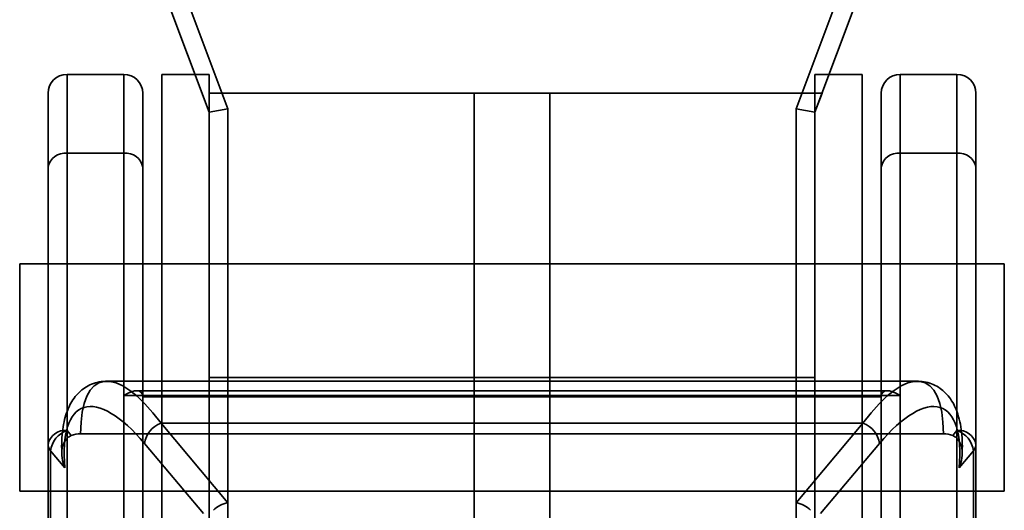
# Model space of a CAD drawing. Units: millimetres. Extents: x -4155 to 24575, y 554 to 27123.
# Drawn here: x 3498 to 3550, y 12703 to 12729 of the extents above; entities that cross this region are included whole.
import ezdxf

# ---------------------------------------------------------------- set-up
doc = ezdxf.new("R2010")
doc.units = ezdxf.units.MM

msp = doc.modelspace()

# ---------------------------------------------------------------- linework, layer by layer
at = {"color": 7, "linetype": 'Continuous', "lineweight": 35}
for p, q in [((3507.8982, 12723.6385), (3502.713, 12737.4658)), ((3503.6493, 12737.8169), (3508.8982, 12723.8198)), ((3538.8982, 12723.8198), (3544.1472, 12737.8169)), ((3545.0835, 12737.4658), (3539.8982, 12723.6385)), ((3503.3982, 12725.6385), (3500.3982, 12725.6385)), ((3500.3982, 12697.807), (3500.3982, 12725.6378)), ((3503.3982, 12697.807), (3503.3982, 12725.6378)), ((3507.8982, 12725.6385), (3505.3982, 12725.6385)), ((3505.3982, 12725.6378), (3505.3982, 12693.6392)), ((3507.8982, 12725.6378), (3507.8982, 12693.6392)), ((3542.3982, 12725.6385), (3539.8982, 12725.6385)), ((3539.8982, 12693.6427), (3539.8982, 12725.6344)), ((3542.3982, 12693.6427), (3542.3982, 12725.6344)), ((3547.3982, 12725.6385), (3544.3982, 12725.6385)), ((3544.3982, 12697.807), (3544.3982, 12725.6378)), ((3547.3982, 12697.807), (3547.3982, 12725.6378)), ((3499.3982, 12698.5464), (3499.3982, 12724.6327)), ((3504.3982, 12698.5464), (3504.3982, 12724.6327)), ((3540.2732, 12724.6385), (3507.8982, 12724.6385)), ((3521.8982, 12724.6385), (3507.8982, 12724.6385)), ((3507.8982, 12723.6385), (3507.8982, 12724.6385)), ((3507.8982, 12724.6381), (3507.8982, 12694.6389)), ((3521.8982, 12724.6381), (3521.8982, 12694.6389)), ((3539.8982, 12724.6385), (3525.8982, 12724.6385)), ((3525.8982, 12694.6426), (3525.8982, 12724.6344)), ((3539.8982, 12723.6385), (3540.2732, 12724.6385)), ((3539.8982, 12694.6426), (3539.8982, 12724.6344)), ((3543.3982, 12698.5464), (3543.3982, 12724.6327)), ((3548.3982, 12698.5464), (3548.3982, 12724.6327)), ((3508.8982, 12723.8198), (3507.8982, 12723.6385)), ((3507.8982, 12723.6385), (3508.8982, 12723.8198)), ((3507.8982, 12709.6385), (3507.8982, 12723.6385)), ((3507.8982, 12723.6385), (3507.8982, 12694.6385)), ((3508.8982, 12723.8198), (3508.8982, 12709.6385)), ((3538.8982, 12709.6385), (3538.8982, 12723.8198)), ((3538.8982, 12723.8198), (3539.8982, 12723.6385)), ((3539.8982, 12723.6385), (3538.8982, 12723.8198)), ((3539.8982, 12723.6385), (3539.8982, 12709.6385)), ((3539.8982, 12723.6385), (3539.8982, 12694.6385)), ((3500.3982, 12721.4701), (3503.3982, 12721.4701)), ((3500.3982, 12706.8374), (3500.3982, 12721.4701)), ((3503.3982, 12721.4701), (3503.3982, 12708.6795)), ((3544.3982, 12721.4701), (3547.3982, 12721.4701)), ((3544.3982, 12708.6795), (3544.3982, 12721.4701)), ((3547.3982, 12721.4701), (3547.3982, 12706.8374)), ((3499.3982, 12720.7306), (3499.3982, 12706.0979)), ((3504.3982, 12708.6132), (3504.3982, 12720.7306)), ((3543.3982, 12720.7306), (3543.3982, 12708.6132)), ((3548.3982, 12706.0979), (3548.3982, 12720.7306)), ((3549.8982, 12715.6385), (3497.8982, 12715.6385)), ((3497.8982, 12703.6385), (3497.8982, 12715.6338)), ((3504.3982, 12715.6385), (3499.3982, 12715.6385)), ((3499.3982, 12703.6391), (3499.3982, 12715.638)), ((3504.3982, 12715.638), (3504.3982, 12703.6391)), ((3521.8982, 12715.6385), (3505.3982, 12715.6385)), ((3505.3982, 12715.6373), (3505.3982, 12703.6397)), ((3521.8982, 12715.6373), (3521.8982, 12703.6397)), ((3542.3982, 12715.6385), (3525.8982, 12715.6385)), ((3525.8982, 12703.6385), (3525.8982, 12715.6385)), ((3542.3982, 12703.6385), (3542.3982, 12715.6385)), ((3548.3982, 12715.6385), (3543.3982, 12715.6385)), ((3543.3982, 12715.638), (3543.3982, 12703.6391)), ((3548.3982, 12703.6391), (3548.3982, 12715.638)), ((3549.8982, 12703.6385), (3549.8982, 12715.6338)), ((3545.2932, 12709.4379), (3502.5033, 12709.4379)), ((3507.8982, 12690.6385), (3507.8982, 12709.6385)), ((3507.8982, 12709.6385), (3507.8982, 12690.6385)), ((3507.8982, 12709.6385), (3508.8982, 12709.6385)), ((3508.8982, 12709.6385), (3507.8982, 12709.6385)), ((3508.8982, 12709.6385), (3538.8982, 12709.6385)), ((3508.8982, 12709.6385), (3508.8982, 12689.6385)), ((3508.8982, 12689.6385), (3508.8982, 12709.6385)), ((3538.8982, 12689.6385), (3538.8982, 12709.6385)), ((3538.8982, 12709.6385), (3538.8982, 12689.6385)), ((3538.8982, 12709.6385), (3539.8982, 12709.6385)), ((3538.8982, 12709.6385), (3539.8982, 12709.6385)), ((3539.8982, 12690.6385), (3539.8982, 12709.6385)), ((3539.8982, 12709.6385), (3539.8982, 12690.6385)), ((3543.7251, 12708.94), (3504.0714, 12708.94)), ((3503.3982, 12708.6795), (3544.3982, 12708.6795)), ((3504.3982, 12686.4291), (3504.3982, 12708.6132)), ((3543.3982, 12708.6132), (3504.3982, 12708.6132)), ((3543.3982, 12686.4291), (3543.3982, 12708.6132)), ((3500.6213, 12706.5724), (3500.3982, 12706.8374)), ((3508.8982, 12703.0251), (3505.3643, 12707.2234)), ((3505.3643, 12707.2234), (3542.4322, 12707.2234)), ((3542.4322, 12707.2234), (3538.8982, 12703.0251)), ((3547.3982, 12706.8374), (3547.1752, 12706.5724)), ((3501.1143, 12706.6599), (3546.6822, 12706.6599)), ((3499.3982, 12706.0979), (3499.3982, 12683.9138)), ((3499.5282, 12683.5819), (3499.5282, 12705.7661)), ((3499.5282, 12705.7661), (3500.2822, 12704.8703)), ((3504.4943, 12706.152), (3507.611, 12702.4495)), ((3540.1855, 12702.4495), (3543.3022, 12706.152)), ((3547.5143, 12704.8703), (3548.2683, 12705.7661)), ((3548.2683, 12705.7661), (3548.2683, 12683.5819)), ((3548.3982, 12683.9138), (3548.3982, 12706.0979)), ((3497.8982, 12703.6385), (3549.8982, 12703.6385)), ((3499.3982, 12703.6385), (3504.3982, 12703.6385)), ((3505.3982, 12703.6385), (3521.8982, 12703.6385)), ((3525.8982, 12703.6385), (3542.3982, 12703.6385)), ((3543.3982, 12703.6385), (3548.3982, 12703.6385)), ((3508.8982, 12690.7303), (3508.8982, 12703.0251)), ((3538.8982, 12703.0251), (3538.8982, 12690.7303))]:
    msp.add_line(p, q, dxfattribs=at)
for centre, radius, start, end in [((3500.3982, 12724.6385), 1, 90, 180), ((3503.3982, 12724.6385), 1, 0, 90), ((3544.3982, 12724.6385), 1, 90, 180), ((3547.3982, 12724.6385), 1, 0, 90), ((3500.2849, 12720.5774), 0.8998, 82.76695, 170.19683), ((3503.5115, 12720.5774), 0.8998, 9.80317, 97.23305), ((3544.2849, 12720.5774), 0.8998, 82.76695, 170.19683), ((3547.5115, 12720.5774), 0.8998, 9.80317, 97.23305), ((3500.2849, 12705.9447), 0.8998, 82.76695, 170.19683), ((3500.8262, 12705.601), 1.3084, 109.09106, 172.75082), ((3505.7923, 12705.9869), 1.3084, 109.09106, 172.75082), ((3542.0042, 12705.9869), 1.3084, 7.24918, 70.90894), ((3547.5115, 12705.9447), 0.8998, 9.80317, 97.23305), ((3546.9703, 12705.601), 1.3084, 7.24918, 70.90894), ((3501.1072, 12705.2672), 1.3927, 89.70825, 110.41976), ((3546.6893, 12705.2672), 1.3927, 69.58024, 90.29175), ((3499.9139, 12706.1085), 0.5157, 181.17047, 221.60309), ((3547.8826, 12706.1085), 0.5157, 318.39691, 358.82953)]:
    msp.add_arc(centre, radius, start, end, dxfattribs=at)
for centre, major_axis, ratio, start_param, end_param in [((3505.3643, 12700.9379), (-3.2299, 8.4339), 0.3275174, 5.4198974, 6.9906937), ((3542.4322, 12700.9379), (3.2299, 8.4339), 0.3275174, 5.5756769, 7.1464732), ((3503.3982, 12707.94), (0.9147, 0.9147), 0.4419542, 5.8670424, 7.4378387), ((3544.3982, 12707.94), (-0.9147, 0.9147), 0.4419542, 5.1285319, 6.6993282), ((3504.4943, 12700.606), (-3.3231, 7.4052), 0.3577861, 5.3854765, 7.0900044), ((3543.3022, 12700.606), (3.3231, 7.4052), 0.3577861, 5.4763662, 7.1808941), ((3508.8982, 12702.2857), (0.9694, 0.3537), 0.6945003, 1.3226274, 2.1925684), ((3538.8982, 12702.2857), (0.9694, -0.3537), 0.6945003, 0.9490242, 1.8189652)]:
    msp.add_ellipse(centre, major_axis=major_axis, ratio=ratio, start_param=start_param, end_param=end_param, dxfattribs=at)
for points, knots in [([(3502.5074, 12709.4378), (3502.4064, 12709.4342), (3502.1664, 12709.4254), (3501.7968, 12709.3352), (3501.4234, 12709.1625), (3501.0987, 12708.9248), (3500.8224, 12708.6317), (3500.5916, 12708.2854), (3500.4039, 12707.883), (3500.2599, 12707.4199), (3500.1621, 12706.8963), (3500.1132, 12706.3196), (3500.1115, 12705.8588), (3500.1233, 12705.5953), (3500.1255, 12705.5464)], [0, 0, 0, 0, 0.0648601, 0.1540674, 0.2386, 0.3211449, 0.403739, 0.4888667, 0.5786403, 0.6740498, 0.7740586, 0.8758706, 0.9769328, 1, 1, 1, 1]), ([(3547.671, 12705.5469), (3547.6764, 12705.7018), (3547.6892, 12706.0689), (3547.6645, 12706.6138), (3547.5899, 12707.1786), (3547.4626, 12707.6863), (3547.2864, 12708.1297), (3547.0698, 12708.5028), (3546.8114, 12708.8163), (3546.5047, 12709.0775), (3546.1527, 12709.2758), (3545.7659, 12709.3998), (3545.4672, 12709.4372), (3545.3013, 12709.4376), (3545.2657, 12709.4377)], [0, 0, 0, 0, 0.0732366, 0.1734555, 0.2755027, 0.3796596, 0.4730608, 0.5610551, 0.6441482, 0.7240728, 0.8099908, 0.8937104, 0.9771845, 1, 1, 1, 1]), ([(3500.2822, 12704.8703), (3500.2814, 12704.8723), (3500.2142, 12705.039), (3500.1188, 12705.3816), (3500.1136, 12705.859), (3500.2302, 12706.2186), (3500.4005, 12706.4563), (3500.5476, 12706.5337), (3500.6213, 12706.5724)], [0, 0, 0, 0, 0.003254, 0.2762565, 0.5418345, 0.7297364, 0.8645697, 1, 1, 1, 1]), ([(3547.1752, 12706.5724), (3547.2489, 12706.5337), (3547.396, 12706.4563), (3547.5663, 12706.2186), (3547.6829, 12705.859), (3547.6777, 12705.3816), (3547.5823, 12705.039), (3547.515, 12704.8723), (3547.5143, 12704.8703)], [0, 0, 0, 0, 0.1354303, 0.2702636, 0.4581655, 0.7237435, 0.996746, 1, 1, 1, 1])]:
    msp.add_open_spline(points, degree=3, knots=knots, dxfattribs=at)

doc.saveas('drawing.dxf')
